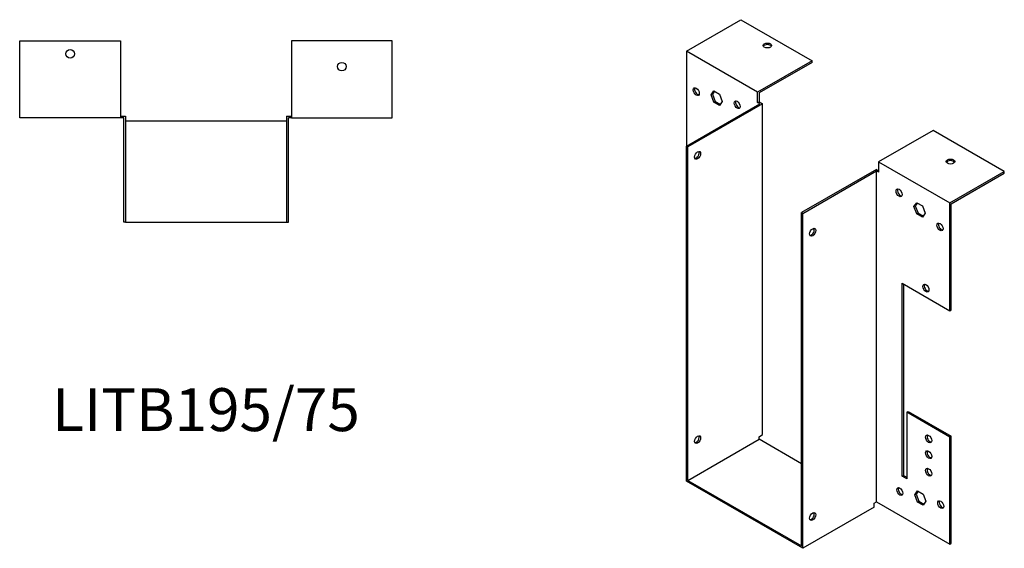
# Model space of a CAD drawing. Units: millimetres. Extents: x 666 to 1329, y 263 to 1021.
# Drawn here: x 870 to 1329, y 263 to 509 of the extents above; entities that cross this region are included whole.
import ezdxf

# ---------------------------------------------------------------- set-up
doc = ezdxf.new("R2010")
doc.units = ezdxf.units.MM
doc.layers.add('Part', color=7, linetype='Continuous', lineweight=25)
doc.layers.add('Text', color=7, linetype='Continuous', lineweight=25)
doc.styles.add('EU_style', font='arial.ttf')

msp = doc.modelspace()

# ---------------------------------------------------------------- linework, layer by layer
at = {"layer": 'Part'}
for p, q in [((1181.05, 494.61), (1206.43, 509.23)), ((1206.43, 509.23), (1239.67, 490.09)), ((870.1, 463.45), (870.1, 499.35)), ((870.1, 499.35), (917.1, 499.35)), ((917.1, 499.35), (917.1, 463.45)), ((1043.9, 499.35), (996.9, 499.35)), ((996.9, 499.35), (996.9, 463.45)), ((1043.9, 463.45), (1043.9, 499.35)), ((1181.05, 494.61), (1181.05, 450.29)), ((1214.28, 475.47), (1181.05, 494.61)), ((1239.67, 490.09), (1214.28, 475.47)), ((1239.67, 489.35), (1214.92, 475.1)), ((1239.67, 489.35), (1239.67, 490.09)), ((1192.58, 474.15), (1193.88, 476.02)), ((1192.58, 474.15), (1193.21, 474.52)), ((1193.88, 470.78), (1192.58, 474.15)), ((1194.15, 475.86), (1193.21, 474.52)), ((1193.21, 474.52), (1194.52, 471.15)), ((1193.88, 476.02), (1196.5, 474.51)), ((1196.5, 474.51), (1197.8, 471.14)), ((1214.28, 470.65), (1214.28, 475.47)), ((1214.92, 475.1), (1214.92, 471.01)), ((1181.05, 450.29), (1215.34, 470.03)), ((1216.62, 470.03), (1181.69, 449.92)), ((1193.88, 470.78), (1194.52, 471.15)), ((1196.5, 469.28), (1193.88, 470.78)), ((1194.52, 471.15), (1196.86, 469.8)), ((1197.8, 471.14), (1196.5, 469.28)), ((1214.28, 470.65), (1214.92, 471.01)), ((1215.34, 470.03), (1214.28, 470.65)), ((1214.92, 471.01), (1216.62, 470.03)), ((1216.62, 315.93), (1216.62, 470.03)), ((917.1, 464.35), (919.5, 464.35)), ((919.5, 464.35), (919.5, 414.95)), ((994.5, 464.35), (996.9, 464.35)), ((994.5, 464.35), (994.5, 414.95)), ((917.1, 463.45), (870.1, 463.45)), ((918.6, 463.45), (917.1, 463.45)), ((918.6, 414.95), (918.6, 463.45)), ((994.5, 461.95), (919.5, 461.95)), ((995.4, 414.95), (995.4, 463.45)), ((996.9, 463.45), (995.4, 463.45)), ((996.9, 463.45), (1043.9, 463.45)), ((1296.09, 457.59), (1270.71, 442.97)), ((1329.33, 438.45), (1296.09, 457.59)), ((1181.05, 294.22), (1181.05, 450.29)), ((1181.69, 449.92), (1181.05, 450.29)), ((1181.69, 294.59), (1181.69, 449.92)), ((1270.71, 442.97), (1270.71, 438.15)), ((1270.71, 442.97), (1303.94, 423.84)), ((1269.65, 439.49), (1234.72, 419.38)), ((1235.35, 419.01), (1269.65, 438.76)), ((1269.65, 439.49), (1270.71, 438.88)), ((1269.65, 284.65), (1269.65, 438.76)), ((1270.71, 438.15), (1269.65, 438.76)), ((1303.94, 423.84), (1329.33, 438.45)), ((1304.58, 423.47), (1329.33, 437.72)), ((1329.33, 437.72), (1329.33, 438.45)), ((1287.19, 422.12), (1288.5, 423.98)), ((1288.77, 423.83), (1287.83, 422.49)), ((1288.5, 423.98), (1291.11, 422.48)), ((1303.94, 373.64), (1303.94, 423.84)), ((1304.58, 374.01), (1304.58, 423.47)), ((1234.72, 264.05), (1234.72, 419.38)), ((1234.72, 419.38), (1235.35, 419.01)), ((1235.35, 262.94), (1235.35, 419.01)), ((1287.19, 422.12), (1287.83, 422.49)), ((1288.5, 418.75), (1287.19, 422.12)), ((1287.83, 422.49), (1289.13, 419.12)), ((1288.5, 418.75), (1289.13, 419.12)), ((1291.11, 417.25), (1288.5, 418.75)), ((1289.13, 419.12), (1291.47, 417.77)), ((1291.11, 422.48), (1292.41, 419.11)), ((1292.41, 419.11), (1291.11, 417.25)), ((919.5, 414.95), (918.6, 414.95)), ((919.5, 414.95), (994.5, 414.95)), ((994.5, 414.95), (995.4, 414.95)), ((1281.67, 296.54), (1281.67, 386.47)), ((1281.67, 386.47), (1303.94, 373.64)), ((1282.31, 386.1), (1282.31, 296.9)), ((1303.94, 373.64), (1304.58, 374.01)), ((1283.79, 326.38), (1284.43, 326.75)), ((1283.79, 326.38), (1283.79, 295.31)), ((1303.94, 314.78), (1283.79, 326.38)), ((1284.43, 326.75), (1304.58, 315.14)), ((1181.69, 294.59), (1214.92, 313.72)), ((1214.92, 314.95), (1216.62, 315.93)), ((1214.92, 313.72), (1214.92, 314.95)), ((1234.72, 302.32), (1214.92, 313.72)), ((1304.58, 315.14), (1303.94, 314.78)), ((1303.94, 264.91), (1303.94, 314.78)), ((1304.58, 265.27), (1304.58, 315.14)), ((1235.35, 262.94), (1181.05, 294.22)), ((1181.69, 294.59), (1234.72, 264.05)), ((1281.67, 296.54), (1282.31, 296.9)), ((1283.79, 295.31), (1281.67, 296.54)), ((1282.31, 296.9), (1283.79, 296.05)), ((1287.54, 287.84), (1288.85, 289.7)), ((1289.12, 289.55), (1288.18, 288.21)), ((1288.85, 289.7), (1291.46, 288.2)), ((1287.54, 287.84), (1288.18, 288.21)), ((1288.85, 284.47), (1287.54, 287.84)), ((1288.18, 288.21), (1289.49, 284.84)), ((1288.85, 284.47), (1289.49, 284.84)), ((1289.49, 284.84), (1291.83, 283.49)), ((1291.46, 288.2), (1292.77, 284.83)), ((1292.77, 284.83), (1291.46, 282.97)), ((1268.59, 282.08), (1235.35, 262.94)), ((1268.59, 284.04), (1269.65, 284.65)), ((1268.59, 282.08), (1268.59, 284.04)), ((1269.65, 284.65), (1303.94, 264.91)), ((1291.46, 282.97), (1288.85, 284.47)), ((1303.94, 264.91), (1304.58, 265.27))]:
    msp.add_line(p, q, dxfattribs=at)
for centre in [(893.6, 493.35), (1020.4, 487.35)]:
    msp.add_circle(centre, 2, dxfattribs=at)
for centre, major_axis, ratio in [((1218.81, 497.21), (2, 0), 0.575862), ((1185.64, 475.69), (-1, 1.73), 0.578093), ((1204.74, 469.6), (-1, 1.73), 0.578093), ((1186.28, 446.03), (1, 1.73), 0.578093), ((1304.23, 443.14), (2, 0), 0.575862), ((1280.26, 428.57), (-1, 1.73), 0.578093), ((1299.35, 412.67), (-1, 1.73), 0.578093), ((1239.95, 410.21), (1, 1.73), 0.578093), ((1292.77, 384.16), (-1, 1.73), 0.578093), ((1186.28, 313.58), (1, 1.73), 0.578093), ((1294.04, 313.94), (-1, 1.73), 0.578093), ((1294.04, 306.58), (-1, 1.73), 0.578093), ((1294.04, 298.4), (-1, 1.73), 0.578093), ((1280.61, 289.38), (-1, 1.73), 0.578093), ((1299.7, 283.29), (-1, 1.73), 0.578093), ((1239.95, 277.77), (1, 1.73), 0.578093)]:
    msp.add_ellipse(centre, major_axis=major_axis, ratio=ratio, dxfattribs=at)
for centre, major_axis, ratio, start_param, end_param in [((1218.81, 496.48), (2, 0), 0.575862, 0.325129, 2.816464), ((1186.28, 476.06), (-1, 1.73), 0.578093, 0.323181, 2.818412), ((1205.37, 469.97), (-1, 1.73), 0.578093, 0.323181, 2.818412), ((1185.64, 446.39), (-1, -1.73), 0.578093, 0.323181, 2.818412), ((1304.23, 442.4), (2, 0), 0.575862, 0.325129, 2.816464), ((1280.89, 428.93), (-1, 1.73), 0.578093, 0.323181, 2.818412), ((1299.98, 413.03), (-1, 1.73), 0.578093, 0.323181, 2.818412), ((1239.31, 410.58), (-1, -1.73), 0.578093, 0.323181, 2.818412), ((1293.41, 384.53), (-1, 1.73), 0.578093, 0.323181, 2.818412), ((1185.64, 313.95), (-1, -1.73), 0.578093, 0.323181, 2.818412), ((1294.68, 314.3), (-1, 1.73), 0.578093, 0.323181, 2.818412), ((1294.68, 306.94), (-1, 1.73), 0.578093, 0.323181, 2.818412), ((1294.68, 298.77), (-1, 1.73), 0.578093, 0.323181, 2.818412), ((1281.25, 289.75), (-1, 1.73), 0.578093, 0.323181, 2.818412), ((1300.34, 283.66), (-1, 1.73), 0.578093, 0.323181, 2.818412), ((1239.31, 278.14), (-1, -1.73), 0.578093, 0.323181, 2.818412)]:
    msp.add_ellipse(centre, major_axis=major_axis, ratio=ratio, start_param=start_param, end_param=end_param, dxfattribs=at)

# ---------------------------------------------------------------- texts
at = {"layer": 'Text', "insert": (957, 324.95), "char_height": 20, "width": 343.6746, "attachment_point": 5, "style": 'EU_style'}
msp.add_mtext('{LITB195/75}', dxfattribs=at)

doc.saveas('drawing.dxf')
